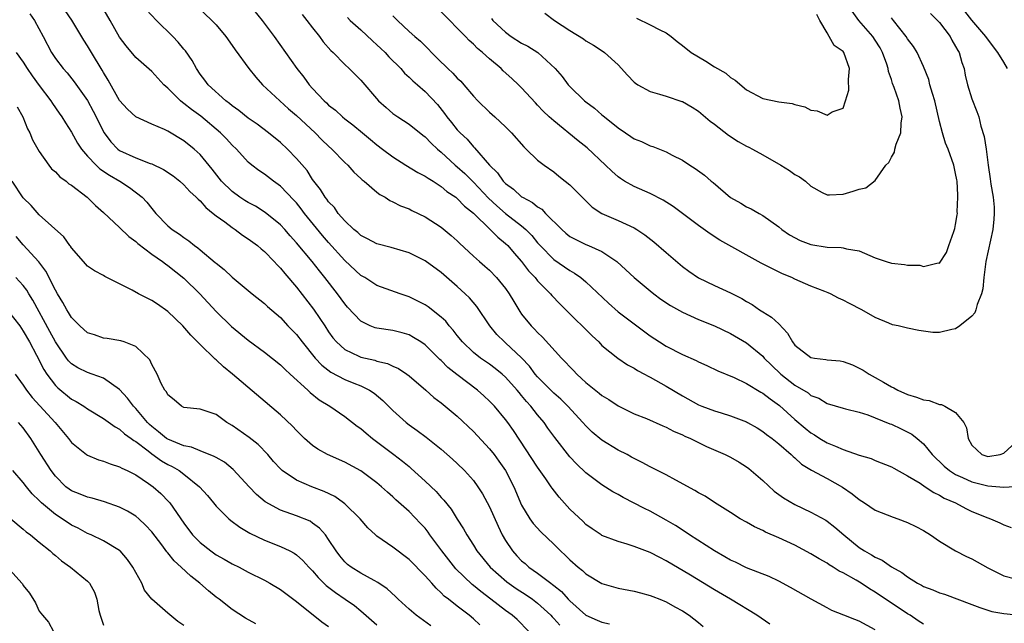
# Model space of a CAD drawing. Units: inches. Extents: x 2601000 to 2604000, y 1515000 to 1518000.
# Drawn here: x 2601649 to 2601771, y 1515128 to 1515203 of the extents above; entities that cross this region are included whole.
import ezdxf

# ---------------------------------------------------------------- set-up
doc = ezdxf.new("R2010")
doc.units = ezdxf.units.IN
doc.header["$MEASUREMENT"] = 0
doc.layers.add('LD26011515_2ft', color=101, linetype='Continuous')

msp = doc.modelspace()

# ---------------------------------------------------------------- linework, layer by layer
at = {"layer": 'LD26011515_2ft'}
for points, elevation in [([(2601677.09, 1515205), (2601678.71, 1515203), (2601680.2, 1515201), (2601683.03, 1515197), (2601683.92, 1515195.92), (2601684.58, 1515195), (2601685, 1515194.52), (2601686.43, 1515193), (2601686.74, 1515192.74), (2601687, 1515192.46), (2601687.83, 1515191.83), (2601688.71, 1515191), (2601689, 1515190.76), (2601690.01, 1515190.01), (2601691.2, 1515189), (2601692.2, 1515188.2), (2601693, 1515187.52), (2601693.69, 1515187), (2601695, 1515186.01), (2601696.62, 1515185), (2601698.1, 1515184.1), (2601699, 1515183.64), (2601699.36, 1515183.36), (2601699.98, 1515183), (2601701, 1515182.35), (2601701.72, 1515181.72), (2601702.82, 1515181), (2601703, 1515180.86), (2601703.89, 1515179.89), (2601705, 1515179.01), (2601707.09, 1515177), (2601708.03, 1515176.03), (2601709, 1515175.26), (2601709.27, 1515175), (2601710.06, 1515174.06), (2601711, 1515173.02), (2601711.86, 1515171.86), (2601712.67, 1515171), (2601713, 1515170.59), (2601714.58, 1515169), (2601714.76, 1515168.77), (2601715.74, 1515167.74), (2601716.51, 1515167), (2601717.74, 1515165.74), (2601718.54, 1515165), (2601719.76, 1515163.76), (2601720.6, 1515163), (2601721, 1515162.58), (2601722.98, 1515160.98), (2601724.16, 1515160.16), (2601725, 1515159.74), (2601725.44, 1515159.44), (2601726.29, 1515159), (2601726.74, 1515158.74), (2601727, 1515158.63), (2601729, 1515157.52), (2601731, 1515156.3), (2601733, 1515155.17), (2601733.43, 1515155), (2601735, 1515154.44), (2601735.83, 1515154.17), (2601737, 1515153.83), (2601739, 1515153.05), (2601739.09, 1515153), (2601740.3, 1515152.3), (2601741, 1515151.88), (2601741.48, 1515151.48), (2601742.18, 1515151), (2601743, 1515150.34), (2601744.54, 1515149), (2601744.77, 1515148.77), (2601745, 1515148.58), (2601745.82, 1515147.82), (2601747.06, 1515147.06), (2601749, 1515146), (2601750.92, 1515144.92), (2601752.12, 1515144.12), (2601753, 1515143.4), (2601753.64, 1515143), (2601755, 1515142.08), (2601757.21, 1515141.21), (2601757.82, 1515141), (2601759, 1515140.56), (2601760.05, 1515140.05), (2601761, 1515139.53), (2601761.85, 1515139), (2601763, 1515138.21), (2601765, 1515137.02), (2601766.33, 1515136.33), (2601767, 1515136.03), (2601769, 1515134.9), (2601771, 1515133.91), (2601772.45, 1515133.55)], 8052), ([(2601771.44, 1515197), (2601771, 1515197.8), (2601770.26, 1515199), (2601769.7, 1515199.7), (2601768.76, 1515201), (2601767.01, 1515203.01), (2601765.27, 1515205.27)], 8058), ([(2601649.82, 1515203.82), (2601650.39, 1515203), (2601651.48, 1515201), (2601652.5, 1515199), (2601653, 1515198.26), (2601653.96, 1515197), (2601654.46, 1515196.46), (2601655.36, 1515195.36), (2601657, 1515193.04), (2601657.72, 1515191.72), (2601659.06, 1515189), (2601659.9, 1515187.9), (2601660.78, 1515187), (2601661, 1515186.83), (2601663, 1515185.92), (2601664.78, 1515185.22), (2601665, 1515185.15), (2601666.46, 1515184.46), (2601667.66, 1515183.66), (2601668.5, 1515183), (2601669, 1515182.55), (2601669.73, 1515181.73), (2601670.53, 1515181), (2601670.75, 1515180.75), (2601671, 1515180.55), (2601671.71, 1515179.71), (2601672.65, 1515179), (2601673, 1515178.71), (2601674.07, 1515177.93), (2601675, 1515177.22), (2601675.35, 1515177), (2601676.29, 1515176.29), (2601677, 1515175.85), (2601678.14, 1515175), (2601678.59, 1515174.59), (2601679, 1515174.27), (2601680.24, 1515173), (2601680.6, 1515172.6), (2601681, 1515172.2), (2601681.53, 1515171.53), (2601683, 1515169.82), (2601685.1, 1515167.1), (2601685.92, 1515165.92), (2601686.51, 1515165), (2601687, 1515164.27), (2601687.53, 1515163.53), (2601687.98, 1515163), (2601689, 1515162.07), (2601690.74, 1515161.25), (2601691, 1515161.12), (2601692.73, 1515160.73), (2601693, 1515160.63), (2601694.32, 1515160.32), (2601695, 1515159.99), (2601695.7, 1515159.7), (2601696.72, 1515159), (2601697, 1515158.79), (2601699.09, 1515157), (2601700.1, 1515156.1), (2601701, 1515155.42), (2601703, 1515153.77), (2601705, 1515151.86), (2601707, 1515149.72), (2601707.57, 1515149), (2601708.18, 1515148.18), (2601709, 1515147), (2601710.03, 1515145), (2601711, 1515142.71), (2601712.04, 1515141), (2601712.44, 1515140.44), (2601713.38, 1515139.38), (2601715, 1515137.87), (2601715.84, 1515137), (2601716.45, 1515136.45), (2601717, 1515135.9), (2601718.02, 1515135), (2601718.57, 1515134.57), (2601719, 1515134.16), (2601721, 1515132.96), (2601723, 1515132.37), (2601725, 1515132.01), (2601725.78, 1515131.78), (2601727, 1515131.48), (2601727.32, 1515131.32), (2601728.18, 1515131), (2601729, 1515130.66), (2601730.05, 1515130.05), (2601731, 1515129.55), (2601731.84, 1515129), (2601733, 1515128.1), (2601733.6, 1515127.6)], 8042), ([(2601741.89, 1515127.89), (2601740.26, 1515129), (2601736.99, 1515131), (2601735, 1515132.17), (2601732, 1515134), (2601729, 1515135.79), (2601728.18, 1515136.18), (2601727, 1515136.82), (2601725, 1515137.57), (2601724.15, 1515137.85), (2601723, 1515138.17), (2601721, 1515138.94), (2601720.9, 1515139), (2601719.76, 1515139.76), (2601719, 1515140.3), (2601718.65, 1515140.65), (2601717, 1515142.22), (2601715.69, 1515143.69), (2601714.8, 1515144.8), (2601714.69, 1515145), (2601714.01, 1515145.99), (2601713, 1515147.42), (2601710.8, 1515150.8), (2601710, 1515152), (2601709.27, 1515153), (2601709, 1515153.35), (2601707.61, 1515155), (2601707, 1515155.64), (2601706.3, 1515156.3), (2601705.5, 1515157), (2601702.94, 1515158.94), (2601701.83, 1515159.83), (2601701, 1515160.7), (2601700.84, 1515160.84), (2601699, 1515162.64), (2601698.46, 1515163), (2601697.56, 1515163.56), (2601697, 1515163.87), (2601696.13, 1515164.13), (2601695, 1515164.42), (2601693, 1515164.7), (2601692.77, 1515164.77), (2601692.18, 1515165), (2601691, 1515165.57), (2601689.35, 1515167.35), (2601689, 1515167.75), (2601688.11, 1515169), (2601686.54, 1515171), (2601685.84, 1515171.84), (2601684.93, 1515173), (2601683, 1515175.35), (2601682.22, 1515176.22), (2601681.54, 1515177), (2601681, 1515177.58), (2601679.11, 1515179.11), (2601677.88, 1515179.88), (2601677, 1515180.33), (2601676.59, 1515180.59), (2601675.97, 1515181), (2601675, 1515181.7), (2601673.68, 1515183), (2601672.5, 1515184.5), (2601671, 1515186.34), (2601670.27, 1515187), (2601669, 1515188.04), (2601667, 1515189.21), (2601666.59, 1515189.41), (2601665, 1515190.08), (2601663, 1515190.99), (2601661.98, 1515191.98), (2601661, 1515193.05), (2601659.58, 1515195.58), (2601659, 1515196.51), (2601658.83, 1515196.83), (2601657.48, 1515199), (2601657, 1515199.82), (2601656.54, 1515200.54), (2601655.04, 1515203.04), (2601654.23, 1515204.23)], 8044), ([(2601755, 1515127.18), (2601753, 1515128.27), (2601752.46, 1515128.46), (2601751.1, 1515129), (2601749.61, 1515129.61), (2601749, 1515129.92), (2601747.01, 1515131.01), (2601744.47, 1515132.47), (2601743, 1515133.25), (2601741.81, 1515133.81), (2601739, 1515134.9), (2601737.6, 1515135.6), (2601737, 1515135.86), (2601736.28, 1515136.28), (2601734.99, 1515137), (2601731.9, 1515139), (2601731.37, 1515139.37), (2601730.16, 1515140.16), (2601729, 1515140.85), (2601727, 1515141.95), (2601726.29, 1515142.29), (2601723.64, 1515143.64), (2601723, 1515144.01), (2601722.36, 1515144.36), (2601721, 1515145.25), (2601719, 1515146.74), (2601717.83, 1515147.83), (2601717, 1515148.73), (2601715.13, 1515151.13), (2601714.28, 1515152.28), (2601713.79, 1515153), (2601713, 1515153.93), (2601712.17, 1515155), (2601711.61, 1515155.61), (2601711, 1515156.36), (2601710.7, 1515156.7), (2601710.46, 1515157), (2601709, 1515158.64), (2601708.58, 1515159), (2601707.7, 1515159.7), (2601707, 1515160.22), (2601705.87, 1515161), (2601705, 1515161.69), (2601703.64, 1515163), (2601703, 1515163.8), (2601702.48, 1515164.48), (2601702.01, 1515165), (2601701.57, 1515165.57), (2601701, 1515166.09), (2601699.37, 1515167.37), (2601699, 1515167.61), (2601698.09, 1515168.09), (2601697, 1515168.63), (2601695.91, 1515169), (2601693, 1515170.04), (2601691.49, 1515171), (2601691, 1515171.29), (2601689, 1515173.15), (2601687, 1515175.38), (2601686.25, 1515176.25), (2601684.01, 1515179), (2601683.58, 1515179.58), (2601683, 1515180.29), (2601682.66, 1515180.66), (2601681, 1515182.39), (2601680.14, 1515183), (2601679, 1515183.88), (2601678.32, 1515184.32), (2601677.44, 1515185), (2601677, 1515185.37), (2601675.52, 1515187), (2601675, 1515187.48), (2601674.27, 1515188.27), (2601673.55, 1515189), (2601671.09, 1515191.09), (2601669.93, 1515191.93), (2601669, 1515192.68), (2601668.8, 1515192.8), (2601668.57, 1515193), (2601667, 1515194.57), (2601666.5, 1515195), (2601665, 1515196.63), (2601663, 1515198.39), (2601661.82, 1515199.82), (2601661, 1515200.93), (2601659.83, 1515203), (2601658.78, 1515204.78)], 8046), ([(2601761, 1515127.91), (2601760.32, 1515128.32), (2601759.32, 1515129), (2601759, 1515129.19), (2601755, 1515131.89), (2601754.29, 1515132.29), (2601753.24, 1515133), (2601752.64, 1515133.36), (2601751, 1515134.28), (2601750.5, 1515134.5), (2601749.75, 1515135), (2601749.27, 1515135.27), (2601749, 1515135.47), (2601748.01, 1515136.01), (2601747, 1515136.66), (2601745, 1515137.71), (2601743, 1515138.64), (2601741.36, 1515139.36), (2601741, 1515139.55), (2601739.99, 1515139.99), (2601739, 1515140.57), (2601738.21, 1515141), (2601737, 1515141.79), (2601735, 1515143.04), (2601733.82, 1515143.82), (2601733, 1515144.24), (2601732.54, 1515144.54), (2601730.19, 1515145.81), (2601729, 1515146.47), (2601727, 1515147.47), (2601726.01, 1515148.01), (2601725, 1515148.51), (2601724.69, 1515148.69), (2601724.12, 1515149), (2601723, 1515149.56), (2601721, 1515150.79), (2601719.8, 1515151.8), (2601719, 1515152.56), (2601718.61, 1515153), (2601716.74, 1515155), (2601715.87, 1515155.87), (2601715, 1515156.63), (2601713, 1515158.65), (2601712.7, 1515159), (2601711.98, 1515159.98), (2601711, 1515161.01), (2601709, 1515162.88), (2601708.86, 1515163), (2601707.94, 1515163.94), (2601707.07, 1515165), (2601705.42, 1515167.42), (2601704.5, 1515168.5), (2601704, 1515169), (2601703, 1515169.91), (2601701, 1515171.63), (2601699, 1515173.1), (2601697, 1515174.09), (2601694.76, 1515174.76), (2601693, 1515175.21), (2601691.84, 1515175.84), (2601691, 1515176.24), (2601690.61, 1515176.61), (2601690.14, 1515177), (2601689, 1515178.08), (2601688.2, 1515179), (2601687.71, 1515179.71), (2601687, 1515180.43), (2601686.77, 1515180.77), (2601686.57, 1515181), (2601685.98, 1515181.98), (2601685.15, 1515183), (2601685, 1515183.21), (2601684.31, 1515184.31), (2601683, 1515185.84), (2601681.87, 1515187), (2601681, 1515187.8), (2601679.53, 1515189), (2601678.09, 1515190.09), (2601677, 1515190.85), (2601675.81, 1515191.81), (2601675, 1515192.39), (2601674.68, 1515192.68), (2601674.22, 1515193), (2601672.02, 1515195), (2601671.58, 1515195.58), (2601671, 1515196.31), (2601670.55, 1515197), (2601670.01, 1515198.01), (2601669.21, 1515199.21), (2601669, 1515199.43), (2601668.29, 1515200.29), (2601667.61, 1515201), (2601665.57, 1515203), (2601664.32, 1515204.32)], 8048), ([(2601670.69, 1515204.69), (2601672.48, 1515203), (2601673, 1515202.45), (2601674.2, 1515201), (2601675, 1515199.89), (2601675.36, 1515199.36), (2601677.07, 1515197), (2601677.93, 1515195.93), (2601678.77, 1515195), (2601680.94, 1515193), (2601682.02, 1515192.02), (2601683, 1515191.18), (2601685.33, 1515189), (2601686.15, 1515188.15), (2601687, 1515187.36), (2601687.41, 1515187), (2601689, 1515185.33), (2601689.37, 1515185), (2601690.12, 1515184.12), (2601691, 1515183.34), (2601691.17, 1515183.17), (2601691.41, 1515183), (2601693, 1515181.64), (2601693.35, 1515181.35), (2601694.03, 1515181), (2601694.61, 1515180.61), (2601695, 1515180.45), (2601695.94, 1515179.94), (2601697, 1515179.56), (2601697.36, 1515179.36), (2601699, 1515178.57), (2601701, 1515177.28), (2601702.26, 1515176.26), (2601703, 1515175.58), (2601703.29, 1515175.29), (2601705, 1515173.69), (2601705.77, 1515173), (2601706.44, 1515172.44), (2601707, 1515171.92), (2601707.9, 1515171), (2601709, 1515169.65), (2601709.46, 1515169), (2601710.03, 1515168.03), (2601710.79, 1515166.79), (2601711, 1515166.48), (2601712.18, 1515165), (2601712.6, 1515164.6), (2601713, 1515164.16), (2601713.6, 1515163.6), (2601715.95, 1515161), (2601716.48, 1515160.48), (2601717, 1515159.91), (2601717.46, 1515159.46), (2601717.86, 1515159), (2601718.47, 1515158.47), (2601719, 1515157.95), (2601720.65, 1515156.65), (2601721, 1515156.34), (2601721.86, 1515155.86), (2601723, 1515155.06), (2601725, 1515154.06), (2601726.53, 1515153.47), (2601728.58, 1515152.58), (2601729, 1515152.41), (2601729.91, 1515151.91), (2601731, 1515151.45), (2601731.3, 1515151.3), (2601732.01, 1515151), (2601733, 1515150.5), (2601734.01, 1515150.01), (2601736.34, 1515149), (2601737, 1515148.68), (2601738.06, 1515148.06), (2601739, 1515147.47), (2601739.27, 1515147.27), (2601741, 1515145.77), (2601742.44, 1515144.44), (2601743.6, 1515143.6), (2601745, 1515142.79), (2601747, 1515141.84), (2601748.84, 1515140.84), (2601749, 1515140.73), (2601749.98, 1515139.98), (2601751.07, 1515139), (2601753, 1515137.44), (2601753.68, 1515137), (2601754.54, 1515136.54), (2601755, 1515136.23), (2601755.87, 1515135.87), (2601757, 1515135.04), (2601758.32, 1515134.32), (2601759, 1515133.77), (2601760.24, 1515133), (2601760.75, 1515132.75), (2601761, 1515132.59), (2601762.18, 1515132.18), (2601763, 1515131.79), (2601763.61, 1515131.61), (2601767, 1515130.34), (2601768.01, 1515129.99), (2601769, 1515129.62), (2601769.49, 1515129.49), (2601771, 1515129.21), (2601772.99, 1515129.01)], 8050), ([(2601683.72, 1515203.72), (2601684.3, 1515203), (2601685, 1515202.08), (2601685.84, 1515201), (2601686.32, 1515200.32), (2601687.26, 1515199.26), (2601687.55, 1515199), (2601689, 1515197.52), (2601689.56, 1515197), (2601691, 1515195.56), (2601693.22, 1515193), (2601694.15, 1515192.15), (2601695, 1515191.44), (2601695.61, 1515191), (2601697, 1515190.08), (2601698.72, 1515188.72), (2601699, 1515188.52), (2601699.75, 1515187.75), (2601700.55, 1515187), (2601701, 1515186.63), (2601702.74, 1515185), (2601703, 1515184.79), (2601703.94, 1515183.94), (2601705, 1515182.88), (2601706.89, 1515180.89), (2601707.92, 1515179.92), (2601709, 1515178.99), (2601711, 1515177.44), (2601711.51, 1515177), (2601712.26, 1515176.26), (2601713, 1515175.34), (2601713.3, 1515175), (2601715, 1515173.25), (2601717, 1515171.89), (2601717.58, 1515171.58), (2601718.39, 1515171), (2601719, 1515170.49), (2601721.81, 1515167.81), (2601723, 1515166.77), (2601725, 1515165.24), (2601727, 1515163.78), (2601728.15, 1515163), (2601729, 1515162.46), (2601731, 1515161.43), (2601732.7, 1515160.7), (2601733, 1515160.53), (2601734.06, 1515160.06), (2601735.41, 1515159.41), (2601737.43, 1515158.57), (2601739, 1515157.83), (2601740.76, 1515156.76), (2601741, 1515156.64), (2601741.91, 1515155.91), (2601743.08, 1515155.08), (2601745, 1515153.34), (2601746.26, 1515152.26), (2601747, 1515151.69), (2601747.44, 1515151.44), (2601748.1, 1515151), (2601749, 1515150.44), (2601750.06, 1515150.06), (2601751, 1515149.61), (2601753, 1515148.93), (2601754.49, 1515148.49), (2601755, 1515148.26), (2601757, 1515147.47), (2601757.29, 1515147.29), (2601759, 1515146.37), (2601760.57, 1515145.43), (2601761.22, 1515145), (2601762.27, 1515144.27), (2601763, 1515143.95), (2601763.59, 1515143.59), (2601764.97, 1515143), (2601766.28, 1515142.28), (2601767, 1515141.93), (2601769, 1515141.11), (2601769.34, 1515141), (2601770.51, 1515140.51), (2601771, 1515140.25), (2601771.91, 1515139.91)], 8054), ([(2601695, 1515203.59), (2601695.55, 1515203), (2601697, 1515201.63), (2601697.72, 1515201), (2601698.41, 1515200.41), (2601699, 1515199.82), (2601699.42, 1515199.42), (2601699.81, 1515199), (2601701, 1515197.81), (2601701.42, 1515197.42), (2601701.83, 1515197), (2601702.44, 1515196.44), (2601703, 1515195.82), (2601703.43, 1515195.43), (2601703.81, 1515195), (2601705, 1515193.56), (2601705.54, 1515193), (2601707, 1515191.58), (2601707.66, 1515191), (2601709, 1515189.75), (2601709.76, 1515189), (2601711.27, 1515187.27), (2601711.58, 1515187), (2601713, 1515185.62), (2601713.8, 1515185), (2601715, 1515184.15), (2601715.63, 1515183.63), (2601716.44, 1515183), (2601717, 1515182.54), (2601718.52, 1515181), (2601719.77, 1515179.77), (2601721, 1515178.98), (2601723, 1515178.12), (2601725, 1515177.2), (2601725.34, 1515177), (2601726.34, 1515176.34), (2601727.45, 1515175.45), (2601729, 1515174.11), (2601731, 1515172.4), (2601731.8, 1515171.8), (2601733, 1515170.98), (2601735, 1515170.01), (2601737, 1515169.12), (2601738.41, 1515168.41), (2601739, 1515168.05), (2601739.67, 1515167.67), (2601740.6, 1515167), (2601741, 1515166.74), (2601742.1, 1515166.1), (2601743, 1515165.25), (2601744.1, 1515164.1), (2601744.69, 1515163), (2601745, 1515162.61), (2601747, 1515161.07), (2601747.43, 1515161), (2601748.83, 1515160.83), (2601749, 1515160.79), (2601750.65, 1515160.65), (2601751, 1515160.57), (2601752.15, 1515160.15), (2601753, 1515159.74), (2601753.48, 1515159.48), (2601754.23, 1515159), (2601755, 1515158.58), (2601756.01, 1515157.99), (2601757, 1515157.44), (2601757.31, 1515157.31), (2601757.82, 1515157), (2601759, 1515156.47), (2601760.14, 1515156.14), (2601761, 1515155.81), (2601761.71, 1515155.71), (2601763, 1515155.24), (2601763.22, 1515155.22), (2601763.64, 1515155), (2601765, 1515154.22), (2601766.02, 1515153), (2601766.34, 1515152.34), (2601766.55, 1515151), (2601767, 1515150.17), (2601768.26, 1515149), (2601769, 1515148.74), (2601770.55, 1515149), (2601771, 1515149.15), (2601772.98, 1515151)], 8058), ([(2601761.86, 1515203.86), (2601762.75, 1515203), (2601763, 1515202.73), (2601764.31, 1515201), (2601764.54, 1515200.54), (2601765, 1515199.77), (2601765.27, 1515199.27), (2601765.43, 1515199), (2601765.77, 1515197.77), (2601766.04, 1515197), (2601766.19, 1515196.19), (2601766.48, 1515195), (2601767, 1515193.24), (2601767.65, 1515191.65), (2601767.87, 1515191), (2601768.14, 1515189.86), (2601768.56, 1515188.56), (2601768.79, 1515187), (2601769.05, 1515185), (2601769.3, 1515183.3), (2601769.38, 1515182.62), (2601769.65, 1515181), (2601769.78, 1515179.78), (2601769.81, 1515179), (2601769.73, 1515178.27), (2601769.63, 1515177), (2601768.75, 1515173), (2601768.5, 1515171), (2601768.37, 1515169.63), (2601768.23, 1515169), (2601767.68, 1515167.68), (2601767.52, 1515167), (2601767.39, 1515166.61), (2601767, 1515166.2), (2601765.51, 1515165), (2601765, 1515164.63), (2601764.54, 1515164.54), (2601763, 1515164.18), (2601762.18, 1515164.18), (2601761, 1515164.35), (2601760.41, 1515164.41), (2601759, 1515164.72), (2601757.86, 1515165), (2601757.15, 1515165.15), (2601756.67, 1515165.33), (2601755, 1515166.06), (2601753.34, 1515167), (2601751.78, 1515167.78), (2601751, 1515168.19), (2601750.43, 1515168.43), (2601749.44, 1515169), (2601749.13, 1515169.13), (2601748.72, 1515169.28), (2601747, 1515169.95), (2601745, 1515170.8), (2601744.6, 1515171), (2601743.47, 1515171.47), (2601742.12, 1515172.12), (2601740.81, 1515172.81), (2601735.66, 1515175.66), (2601734.44, 1515176.44), (2601733, 1515177.48), (2601729.85, 1515179.85), (2601728.63, 1515180.63), (2601727, 1515181.46), (2601725, 1515182.32), (2601723.82, 1515183), (2601723.32, 1515183.32), (2601723, 1515183.54), (2601722.23, 1515184.23), (2601721.45, 1515185), (2601719.17, 1515187.17), (2601718.04, 1515188.04), (2601715, 1515190.49), (2601714.44, 1515191), (2601713.7, 1515191.7), (2601713, 1515192.47), (2601712.73, 1515192.73), (2601711, 1515194.63), (2601710.62, 1515195), (2601709.77, 1515195.77), (2601708.72, 1515196.72), (2601708.44, 1515197), (2601707, 1515198.21), (2601706.13, 1515199), (2601705.51, 1515199.51), (2601705, 1515200.05), (2601704.49, 1515200.49), (2601704.01, 1515201), (2601701, 1515204.08)], 8060), ([(2601713.9, 1515203.9), (2601715.08, 1515203), (2601717, 1515201.73), (2601718.69, 1515200.69), (2601719, 1515200.46), (2601719.94, 1515199.94), (2601721.14, 1515199.14), (2601721.33, 1515199), (2601723, 1515197.48), (2601724.17, 1515196.17), (2601725, 1515195.33), (2601725.18, 1515195.18), (2601725.45, 1515195), (2601727, 1515194.17), (2601728.17, 1515193.83), (2601729, 1515193.57), (2601730.93, 1515192.93), (2601731, 1515192.9), (2601732.21, 1515192.21), (2601733, 1515191.71), (2601734.47, 1515190.47), (2601735, 1515190.09), (2601736.73, 1515188.73), (2601737.95, 1515187.95), (2601739, 1515187.36), (2601739.25, 1515187.25), (2601739.72, 1515187), (2601741, 1515186.26), (2601743.27, 1515185), (2601744.34, 1515184.34), (2601745, 1515183.85), (2601745.56, 1515183.56), (2601746.33, 1515183), (2601747, 1515182.38), (2601748.4, 1515181.6), (2601749, 1515181.29), (2601749.29, 1515181.29), (2601751, 1515181.39), (2601752.25, 1515181.75), (2601753, 1515182.02), (2601753.82, 1515182.18), (2601755, 1515183.07), (2601756.32, 1515185), (2601756.67, 1515185.33), (2601757, 1515185.99), (2601757.4, 1515186.6), (2601757.45, 1515187), (2601757.6, 1515187.6), (2601758.18, 1515189), (2601758.23, 1515190.23), (2601758.34, 1515191), (2601758.08, 1515192.08), (2601757.92, 1515193), (2601757.35, 1515194.65), (2601757.15, 1515195.15), (2601757, 1515195.64), (2601756.65, 1515196.65), (2601756.6, 1515197), (2601756.43, 1515197.57), (2601755.91, 1515199), (2601755.59, 1515199.59), (2601755, 1515200.53), (2601754.68, 1515201), (2601752.97, 1515203), (2601752.14, 1515204.14)], 8064), ([(2601725.3, 1515203.3), (2601727, 1515202.47), (2601728.19, 1515201.81), (2601729, 1515201.45), (2601729.6, 1515201), (2601730.37, 1515200.37), (2601731, 1515199.89), (2601732.08, 1515199), (2601733, 1515198.45), (2601733.92, 1515197.92), (2601735, 1515197.22), (2601736.42, 1515196.42), (2601737, 1515195.89), (2601737.58, 1515195.58), (2601739, 1515194.36), (2601741, 1515193.29), (2601743, 1515192.89), (2601744.65, 1515192.65), (2601745, 1515192.52), (2601746.23, 1515192.23), (2601747, 1515191.83), (2601747.76, 1515191.76), (2601749, 1515191.23), (2601749.62, 1515191.62), (2601751, 1515192.08), (2601751.31, 1515193), (2601751.69, 1515194.31), (2601751.66, 1515195.66), (2601751.79, 1515197), (2601751.1, 1515199), (2601751, 1515199.12), (2601749.87, 1515199.87), (2601749.27, 1515201), (2601749, 1515201.44), (2601748.11, 1515203), (2601747.75, 1515203.75)], 8066), ([(2601689.35, 1515203.35), (2601689.69, 1515203), (2601691, 1515201.81), (2601692.46, 1515200.46), (2601693, 1515199.98), (2601693.49, 1515199.49), (2601694.01, 1515199), (2601694.48, 1515198.48), (2601695.97, 1515197), (2601696.45, 1515196.45), (2601697, 1515195.96), (2601697.47, 1515195.47), (2601698.04, 1515195), (2601699, 1515194.15), (2601700.53, 1515192.53), (2601701.42, 1515191.42), (2601701.72, 1515191), (2601702.3, 1515190.3), (2601703, 1515189.4), (2601703.37, 1515189), (2601704.21, 1515188.21), (2601705, 1515187.27), (2601705.15, 1515187.15), (2601707, 1515184.99), (2601708.02, 1515184.02), (2601708.72, 1515183), (2601709, 1515182.72), (2601710, 1515182), (2601711, 1515181.07), (2601711.1, 1515181), (2601712.35, 1515180.35), (2601713, 1515179.8), (2601713.51, 1515179.51), (2601713.99, 1515179), (2601715.99, 1515177), (2601716.52, 1515176.52), (2601717, 1515176.14), (2601717.73, 1515175.73), (2601719, 1515175.14), (2601719.34, 1515175), (2601721, 1515174.24), (2601722.84, 1515173), (2601723.98, 1515171.98), (2601725, 1515171), (2601727, 1515169.35), (2601727.44, 1515169), (2601728.34, 1515168.34), (2601729.54, 1515167.54), (2601731, 1515166.7), (2601733, 1515165.81), (2601735, 1515165.02), (2601737, 1515164.07), (2601739, 1515162.88), (2601741, 1515161.22), (2601741.19, 1515161), (2601742.11, 1515160.11), (2601743.27, 1515159), (2601745, 1515157.64), (2601746.66, 1515156.66), (2601747, 1515156.34), (2601747.99, 1515155.99), (2601749, 1515155.34), (2601751, 1515154.76), (2601751.3, 1515154.7), (2601753, 1515154.25), (2601754.08, 1515153.92), (2601755, 1515153.56), (2601756.82, 1515152.82), (2601757, 1515152.76), (2601758.21, 1515152.21), (2601759.55, 1515151.55), (2601760.23, 1515151), (2601761, 1515150.33), (2601762.06, 1515149), (2601763.57, 1515147.57), (2601764.23, 1515147), (2601765, 1515146.52), (2601765.85, 1515146.15), (2601767, 1515145.6), (2601769, 1515145.09), (2601771, 1515144.94), (2601772.95, 1515145.05)], 8056), ([(2601707.25, 1515203.25), (2601707.44, 1515203), (2601709, 1515201.52), (2601709.72, 1515201), (2601711, 1515200.17), (2601711.78, 1515199.78), (2601713.01, 1515199), (2601715.19, 1515197), (2601716.04, 1515196.04), (2601716.81, 1515195), (2601717, 1515194.79), (2601718.84, 1515193), (2601719, 1515192.87), (2601720.09, 1515192.09), (2601721, 1515191.26), (2601721.3, 1515191), (2601723, 1515189.63), (2601723.91, 1515189), (2601724.58, 1515188.58), (2601725, 1515188.27), (2601725.92, 1515187.92), (2601727, 1515187.41), (2601727.32, 1515187.32), (2601729, 1515186.66), (2601729.75, 1515186.25), (2601731, 1515185.62), (2601731.93, 1515185), (2601732.59, 1515184.59), (2601733.75, 1515183.75), (2601734.6, 1515183), (2601734.83, 1515182.83), (2601737, 1515180.99), (2601738.28, 1515180.28), (2601739, 1515179.83), (2601739.57, 1515179.57), (2601740.54, 1515179), (2601741, 1515178.75), (2601743, 1515177.32), (2601743.37, 1515177), (2601744.34, 1515176.34), (2601745.64, 1515175.64), (2601747, 1515175.13), (2601749, 1515174.81), (2601750.76, 1515174.76), (2601751, 1515174.71), (2601751.4, 1515174.6), (2601753, 1515174.33), (2601755, 1515173.48), (2601756.36, 1515173), (2601757, 1515172.8), (2601758.62, 1515172.62), (2601759, 1515172.54), (2601760.56, 1515172.56), (2601761, 1515172.39), (2601762.84, 1515172.84), (2601763, 1515172.79), (2601763.85, 1515174.15), (2601764.14, 1515175), (2601764.76, 1515176.76), (2601764.86, 1515177), (2601764.9, 1515177.1), (2601765, 1515177.62), (2601765.2, 1515178.8), (2601765.22, 1515179), (2601765.2, 1515179.2), (2601765.29, 1515181), (2601765.26, 1515181.26), (2601765.17, 1515183), (2601765.15, 1515183.15), (2601765, 1515183.97), (2601764.77, 1515185), (2601764.05, 1515187), (2601763.75, 1515187.75), (2601763.36, 1515189), (2601763, 1515190.43), (2601762.4, 1515193), (2601762.11, 1515193.89), (2601761.8, 1515195), (2601761.65, 1515195.65), (2601761, 1515197.25), (2601760.21, 1515199), (2601759.75, 1515199.75), (2601759, 1515200.72), (2601758.83, 1515201), (2601757.27, 1515203), (2601757, 1515203.33)], 8062), ([(2601648.13, 1515199), (2601649, 1515197.81), (2601649.5, 1515197), (2601650.11, 1515196.11), (2601651, 1515194.91), (2601652.45, 1515193), (2601652.65, 1515192.65), (2601653.47, 1515191.47), (2601653.81, 1515191), (2601654.25, 1515190.25), (2601655, 1515189.11), (2601655.75, 1515187.75), (2601656.25, 1515187), (2601657, 1515186.13), (2601658.07, 1515185), (2601658.55, 1515184.55), (2601659.74, 1515183.74), (2601661.04, 1515183), (2601662.23, 1515182.23), (2601663.81, 1515181), (2601664.4, 1515180.4), (2601665, 1515179.62), (2601665.52, 1515179), (2601667, 1515177.46), (2601667.54, 1515177), (2601668.43, 1515176.43), (2601669, 1515176), (2601669.6, 1515175.6), (2601670.33, 1515175), (2601670.73, 1515174.73), (2601671, 1515174.48), (2601672.9, 1515172.9), (2601673, 1515172.79), (2601674.01, 1515172.01), (2601675, 1515171.05), (2601677, 1515169.42), (2601677.5, 1515169), (2601679, 1515167.8), (2601679.4, 1515167.4), (2601681, 1515166.03), (2601681.94, 1515165), (2601683, 1515163.91), (2601683.69, 1515163), (2601685.33, 1515161), (2601686.13, 1515160.13), (2601687.26, 1515159.26), (2601689, 1515158.34), (2601690.14, 1515157.86), (2601691, 1515157.53), (2601692.09, 1515157), (2601692.64, 1515156.64), (2601693.74, 1515155.74), (2601695, 1515154.49), (2601696.63, 1515153), (2601697, 1515152.71), (2601698, 1515152), (2601699.14, 1515151.14), (2601701, 1515149.67), (2601702.42, 1515148.42), (2601703, 1515147.88), (2601703.88, 1515147), (2601705, 1515145.76), (2601705.56, 1515145), (2601706.13, 1515144.13), (2601707, 1515142.5), (2601708.07, 1515140.07), (2601708.6, 1515139), (2601709, 1515138.32), (2601709.89, 1515137), (2601710.41, 1515136.41), (2601711, 1515135.79), (2601711.44, 1515135.44), (2601711.92, 1515135), (2601713, 1515134.24), (2601714.63, 1515133), (2601714.85, 1515132.85), (2601715, 1515132.72), (2601715.96, 1515131.96), (2601716.8, 1515131), (2601717, 1515130.79), (2601719, 1515129), (2601720.41, 1515128.41), (2601721, 1515128.13), (2601721.93, 1515127.93)], 8040), ([(2601648.25, 1515192.25), (2601648.94, 1515191), (2601649.53, 1515189.53), (2601649.81, 1515189), (2601650.16, 1515188.16), (2601651, 1515186.68), (2601652.19, 1515185), (2601652.54, 1515184.54), (2601653, 1515184.16), (2601653.56, 1515183.56), (2601654.33, 1515183), (2601654.69, 1515182.69), (2601655, 1515182.5), (2601656.94, 1515181), (2601657.99, 1515179.99), (2601659, 1515179.11), (2601661, 1515177.25), (2601662.13, 1515176.13), (2601663, 1515175.5), (2601663.25, 1515175.25), (2601665, 1515173.91), (2601666.32, 1515173), (2601666.7, 1515172.7), (2601667, 1515172.51), (2601669, 1515170.94), (2601670.97, 1515169), (2601673, 1515166.81), (2601674.93, 1515164.93), (2601677, 1515163.23), (2601679, 1515161.73), (2601681, 1515160.15), (2601681.57, 1515159.57), (2601682.21, 1515159), (2601684.41, 1515157), (2601684.71, 1515156.71), (2601685.82, 1515155.82), (2601687.16, 1515155), (2601689, 1515153.73), (2601690.54, 1515152.54), (2601691, 1515152.22), (2601691.65, 1515151.65), (2601692.45, 1515151), (2601695.12, 1515149), (2601696.19, 1515148.19), (2601697, 1515147.49), (2601697.28, 1515147.28), (2601699, 1515145.69), (2601700.38, 1515144.38), (2601701, 1515143.66), (2601701.33, 1515143.33), (2601702.22, 1515142.22), (2601703, 1515140.95), (2601703.77, 1515139.77), (2601704.19, 1515139), (2601705, 1515137.71), (2601705.42, 1515137), (2601707.1, 1515135), (2601709.18, 1515133.18), (2601710.33, 1515132.33), (2601711.55, 1515131.55), (2601712.35, 1515131), (2601713, 1515130.51), (2601714.62, 1515129), (2601714.79, 1515128.79), (2601715, 1515128.6), (2601715.76, 1515127.76)], 8038), ([(2601711.91, 1515127), (2601710.46, 1515128.46), (2601709.82, 1515129), (2601709, 1515129.58), (2601707.19, 1515131), (2601705.95, 1515131.95), (2601705, 1515132.72), (2601704.84, 1515132.84), (2601702.8, 1515134.8), (2601701.07, 1515137), (2601699.6, 1515139), (2601699.36, 1515139.36), (2601699, 1515139.83), (2601698.44, 1515140.44), (2601697, 1515141.92), (2601695.36, 1515143.36), (2601695, 1515143.72), (2601694.32, 1515144.32), (2601693.59, 1515145), (2601693, 1515145.49), (2601691, 1515146.97), (2601689, 1515148.07), (2601686.85, 1515149), (2601685.65, 1515149.65), (2601685, 1515150.11), (2601684.01, 1515151), (2601683.49, 1515151.49), (2601683, 1515151.97), (2601682.51, 1515152.51), (2601681, 1515153.95), (2601675.05, 1515159), (2601673.92, 1515159.92), (2601673, 1515160.79), (2601672.88, 1515160.88), (2601671, 1515162.69), (2601669.85, 1515163.85), (2601668.87, 1515165), (2601667, 1515166.8), (2601665.71, 1515167.71), (2601665, 1515168.17), (2601664.44, 1515168.44), (2601663.33, 1515169), (2601662.55, 1515169.45), (2601661, 1515170.25), (2601659.15, 1515171.15), (2601659, 1515171.25), (2601657.85, 1515171.85), (2601657, 1515172.45), (2601656.5, 1515173), (2601655, 1515174.71), (2601654.9, 1515174.9), (2601654.81, 1515175), (2601654.06, 1515176.06), (2601651, 1515178.8), (2601649.97, 1515179.97), (2601649, 1515180.91), (2601647.64, 1515183)], 8036), ([(2601705.82, 1515127.82), (2601705, 1515128.58), (2601704.48, 1515129), (2601703, 1515130.13), (2601701.89, 1515131), (2601701.38, 1515131.38), (2601701, 1515131.81), (2601700.36, 1515132.36), (2601699.83, 1515133), (2601699, 1515133.93), (2601697, 1515135.95), (2601695, 1515137.46), (2601693, 1515138.86), (2601692.84, 1515139), (2601691.88, 1515139.88), (2601690.92, 1515141), (2601689, 1515142.88), (2601688.85, 1515143), (2601687.77, 1515143.77), (2601686.42, 1515144.42), (2601684.89, 1515145), (2601683, 1515145.81), (2601681.23, 1515147), (2601681, 1515147.22), (2601680.15, 1515148.15), (2601679.43, 1515149), (2601678.24, 1515150.24), (2601677.11, 1515151.11), (2601675, 1515152.63), (2601674.35, 1515153), (2601673, 1515153.96), (2601671.53, 1515154.47), (2601671, 1515154.63), (2601669, 1515154.84), (2601668.68, 1515155), (2601667.79, 1515155.79), (2601667, 1515156.41), (2601666.81, 1515156.81), (2601666.63, 1515157), (2601666.18, 1515157.82), (2601665.65, 1515159), (2601665, 1515160.18), (2601664.76, 1515160.76), (2601663, 1515162.45), (2601661.56, 1515163), (2601661.13, 1515163.13), (2601659.45, 1515163.45), (2601659, 1515163.47), (2601657.89, 1515163.89), (2601657, 1515164.14), (2601656.04, 1515165), (2601655, 1515166.04), (2601654.65, 1515166.65), (2601654.42, 1515167), (2601653.93, 1515167.93), (2601653.25, 1515169), (2601653, 1515169.43), (2601651.82, 1515171.82), (2601650.95, 1515172.95), (2601649, 1515175.08), (2601648.13, 1515176.13)], 8034), ([(2601699.7, 1515127.69), (2601697.88, 1515129), (2601697, 1515129.77), (2601695.65, 1515131), (2601695.32, 1515131.32), (2601694.29, 1515132.29), (2601693.1, 1515133.1), (2601692.68, 1515133.32), (2601691, 1515134.25), (2601689.78, 1515135), (2601689.34, 1515135.34), (2601689, 1515135.66), (2601688.4, 1515136.4), (2601687.93, 1515137), (2601687, 1515138.44), (2601686.59, 1515139), (2601685.85, 1515139.85), (2601685, 1515140.48), (2601684.69, 1515140.69), (2601683, 1515141.39), (2601681, 1515142.07), (2601679.11, 1515143.11), (2601678.02, 1515144.02), (2601677.09, 1515145), (2601675.14, 1515147.14), (2601674.03, 1515148.03), (2601673, 1515148.62), (2601672.77, 1515148.77), (2601671, 1515149.47), (2601669.92, 1515149.92), (2601669, 1515150.07), (2601667, 1515150.9), (2601666.84, 1515151), (2601665.84, 1515151.84), (2601665, 1515152.5), (2601664.73, 1515152.73), (2601664.47, 1515153), (2601663, 1515154.72), (2601662.72, 1515155), (2601661.99, 1515155.99), (2601661, 1515157.08), (2601659, 1515158.48), (2601657.56, 1515159), (2601657, 1515159.19), (2601655.8, 1515159.8), (2601655, 1515160.3), (2601654.65, 1515160.65), (2601654.4, 1515161), (2601653, 1515163), (2601652.31, 1515164.31), (2601650.2, 1515168.2), (2601649.69, 1515169), (2601649.44, 1515169.44), (2601649, 1515170.03), (2601648.1, 1515171)], 8032), ([(2601647.01, 1515167.01), (2601648.57, 1515165), (2601649, 1515164.36), (2601649.77, 1515163), (2601650.65, 1515161.35), (2601651.56, 1515159.56), (2601651.92, 1515159), (2601653, 1515157.58), (2601653.29, 1515157.29), (2601655, 1515155.89), (2601655.59, 1515155.59), (2601656.54, 1515155), (2601657, 1515154.67), (2601659, 1515153.48), (2601660.43, 1515152.43), (2601661, 1515152.15), (2601661.59, 1515151.59), (2601662.44, 1515151), (2601662.75, 1515150.75), (2601663, 1515150.61), (2601664.56, 1515149.44), (2601665, 1515149.09), (2601666.22, 1515148.22), (2601667, 1515147.77), (2601667.52, 1515147.52), (2601668.41, 1515147), (2601669, 1515146.55), (2601670.93, 1515145), (2601671.91, 1515143.91), (2601672.68, 1515143), (2601673, 1515142.59), (2601674.58, 1515141), (2601674.81, 1515140.81), (2601675.95, 1515139.95), (2601677, 1515139.36), (2601677.21, 1515139.21), (2601679, 1515138.36), (2601681, 1515137.57), (2601682.17, 1515137), (2601682.71, 1515136.71), (2601683, 1515136.52), (2601683.8, 1515135.8), (2601684.52, 1515135), (2601685, 1515134.52), (2601685.69, 1515133.69), (2601686.69, 1515132.69), (2601687.83, 1515131.83), (2601689.07, 1515131), (2601690.21, 1515130.21), (2601691, 1515129.55), (2601693, 1515127.8)], 8030), ([(2601648.01, 1515159), (2601649, 1515157.64), (2601649.4, 1515157), (2601650.11, 1515156.11), (2601651.06, 1515155.06), (2601652.96, 1515153), (2601654.62, 1515151), (2601655, 1515150.5), (2601656.86, 1515149), (2601657, 1515148.91), (2601658.36, 1515148.36), (2601659, 1515148.18), (2601659.83, 1515147.83), (2601661, 1515147.48), (2601661.29, 1515147.29), (2601661.95, 1515147), (2601663, 1515146.47), (2601664.59, 1515145.41), (2601665.17, 1515145), (2601666.14, 1515144.14), (2601667.13, 1515143.13), (2601667.23, 1515143), (2601669, 1515140.45), (2601670.07, 1515139), (2601671, 1515138.05), (2601672.35, 1515137), (2601673, 1515136.54), (2601674, 1515136), (2601675, 1515135.41), (2601675.85, 1515135), (2601677, 1515134.38), (2601679, 1515133.38), (2601679.7, 1515133), (2601681, 1515132.22), (2601683, 1515130.73), (2601686.17, 1515128.17), (2601687, 1515127.6)], 8028), ([(2601677.93, 1515127.93), (2601676.66, 1515128.66), (2601675, 1515129.71), (2601673.37, 1515131), (2601673, 1515131.27), (2601672.05, 1515132.05), (2601670.99, 1515133), (2601669.85, 1515133.85), (2601668.66, 1515135), (2601667.77, 1515135.77), (2601667, 1515136.76), (2601666.88, 1515136.88), (2601666.23, 1515137.77), (2601665, 1515139.38), (2601664.23, 1515140.23), (2601663.38, 1515141), (2601663, 1515141.32), (2601661.96, 1515141.96), (2601661, 1515142.45), (2601659.11, 1515143.11), (2601657.56, 1515143.56), (2601657, 1515143.68), (2601656.07, 1515144.07), (2601655, 1515144.49), (2601654.7, 1515144.7), (2601654.32, 1515145), (2601653, 1515146.32), (2601652.49, 1515147), (2601651.2, 1515149), (2601649.96, 1515151), (2601649, 1515152.3), (2601648.43, 1515153)], 8026), ([(2601669, 1515127.74), (2601668.24, 1515128.24), (2601667, 1515129.26), (2601665.02, 1515131.02), (2601664.11, 1515132.11), (2601663.75, 1515133), (2601663, 1515134.31), (2601662.65, 1515135), (2601661.96, 1515135.96), (2601661.08, 1515137), (2601661, 1515137.07), (2601659, 1515138.26), (2601657.44, 1515139), (2601657, 1515139.18), (2601655.82, 1515139.82), (2601655, 1515140.22), (2601653.84, 1515141), (2601653, 1515141.53), (2601651.26, 1515143), (2601651, 1515143.27), (2601650.13, 1515144.13), (2601649.4, 1515145), (2601649, 1515145.54), (2601647.73, 1515147)], 8024), ([(2601647.45, 1515141), (2601649, 1515139.73), (2601649.37, 1515139.37), (2601649.91, 1515139), (2601651, 1515138.08), (2601652.34, 1515137), (2601652.68, 1515136.68), (2601653, 1515136.44), (2601653.76, 1515135.76), (2601654.89, 1515135), (2601657, 1515133.25), (2601657.23, 1515133), (2601657.88, 1515131.88), (2601658.14, 1515131), (2601658.41, 1515129.59), (2601658.59, 1515129), (2601659, 1515127.78)], 8022), ([(2601647, 1515135.03), (2601648.82, 1515133), (2601648.9, 1515132.9), (2601649, 1515132.72), (2601649.77, 1515131.77), (2601650.54, 1515130.54), (2601651, 1515129.52), (2601651.39, 1515129), (2601652.13, 1515128.13), (2601652.78, 1515127)], 8020)]:
    msp.add_lwpolyline(points, dxfattribs=dict(at, elevation=elevation))

doc.saveas('drawing.dxf')
